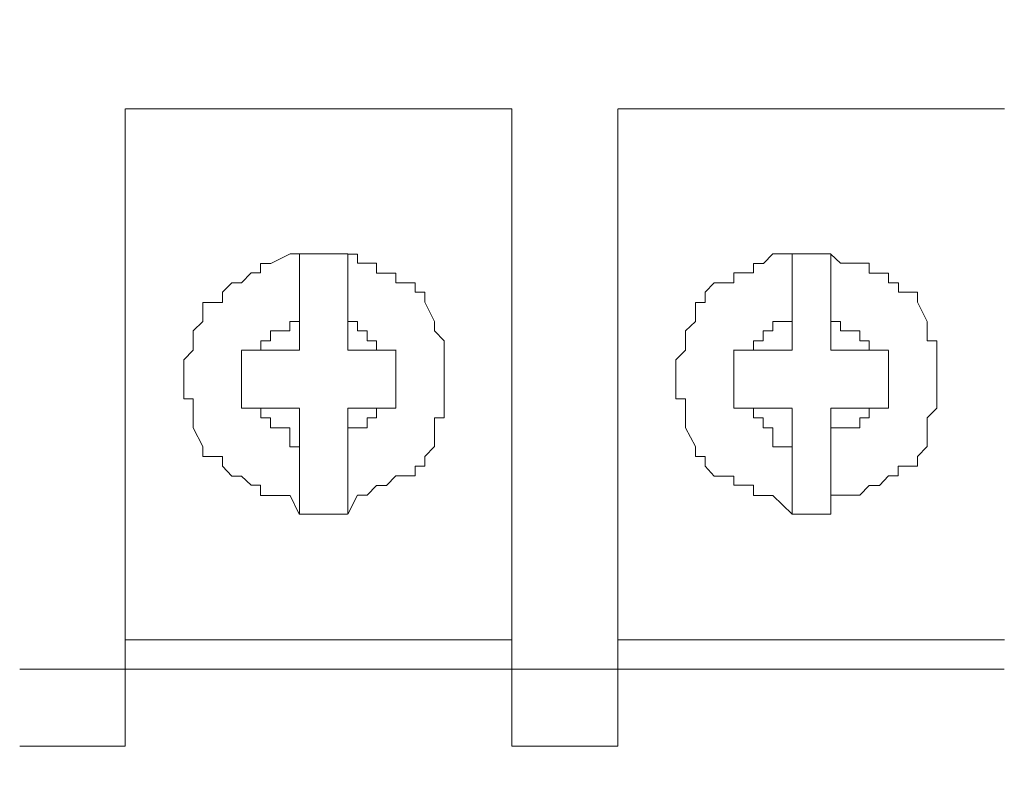
# Model space of a CAD drawing. Units: millimetres. Extents: x 93 to 269, y -129 to -15.
# Drawn here: x 241 to 242, y -64 to -64 of the extents above; entities that cross this region are included whole.
import ezdxf

# ---------------------------------------------------------------- set-up
doc = ezdxf.new("R2010")
doc.units = ezdxf.units.MM
doc.header["$MEASUREMENT"] = 0
doc.layers.add('Vrstva 1', color=7, linetype='Continuous')

msp = doc.modelspace()

# ---------------------------------------------------------------- linework, layer by layer
at = {"layer": 'Vrstva 1', "lineweight": 18}
msp.add_open_spline([(93.3875, -105.0443), (93.3875, -105.0443), (268.6532, -105.0443), (268.6532, -105.0443), (268.6532, -105.0443), (268.6532, -105.0443), (268.6532, -14.6588), (268.6532, -14.6588), (268.6532, -14.6588), (268.6532, -14.6588), (93.3875, -14.6588), (93.3875, -14.6588), (93.3875, -14.6588), (93.3875, -14.6588), (93.3875, -105.0443), (93.3875, -105.0443)], degree=3, knots=[0, 0, 0, 0, 0.2, 0.2, 0.2, 0.2, 0.4, 0.4, 0.4, 0.4, 0.6, 0.6, 0.6, 0.6, 1, 1, 1, 1], dxfattribs=at)
at = {"layer": 'Vrstva 1', "color": 7, "lineweight": 9}
for points, knots in [([(240.6815, -64.3327), (240.6815, -64.3327), (240.6815, -64.247), (240.6815, -64.247), (240.6815, -64.247), (240.6815, -64.247), (240.6815, -63.6232), (240.6815, -63.6232)], [0, 0, 0, 0, 0.333333, 0.333333, 0.333333, 0.333333, 1, 1, 1, 1]), ([(241.1117, -63.6231), (241.1117, -63.6231), (241.1117, -64.2468), (241.1117, -64.2468), (241.1117, -64.2468), (241.1117, -64.2468), (241.1117, -64.3326), (241.1117, -64.3326)], [0, 0, 0, 0, 0.333333, 0.333333, 0.333333, 0.333333, 1, 1, 1, 1]), ([(241.23, -64.3327), (241.23, -64.3327), (241.23, -64.247), (241.23, -64.247), (241.23, -64.247), (241.23, -64.247), (241.23, -63.6232), (241.23, -63.6232)], [0, 0, 0, 0, 0.333333, 0.333333, 0.333333, 0.333333, 1, 1, 1, 1]), ([(240.9291, -63.7846), (240.9291, -63.7846), (240.9291, -63.7846), (240.9291, -63.7846), (240.9291, -63.7846), (240.9291, -63.7846), (240.9076, -63.7846), (240.9076, -63.7846), (240.9076, -63.7846), (240.9076, -63.7846), (240.8966, -63.7846), (240.8966, -63.7846), (240.8966, -63.7846), (240.8966, -63.7846), (240.8857, -63.7846), (240.8857, -63.7846), (240.8857, -63.7846), (240.8857, -63.7846), (240.8751, -63.7846), (240.8751, -63.7846), (240.8751, -63.7846), (240.8751, -63.7846), (240.8649, -63.7846), (240.8649, -63.7846), (240.8649, -63.7846), (240.8649, -63.7846), (240.8434, -63.7951), (240.8434, -63.7951), (240.8434, -63.7951), (240.8434, -63.7951), (240.8321, -63.7951), (240.8321, -63.7951), (240.8321, -63.7951), (240.8321, -63.7951), (240.8321, -63.8057), (240.8321, -63.8057), (240.8321, -63.8057), (240.8321, -63.8057), (240.8218, -63.8057), (240.8218, -63.8057), (240.8218, -63.8057), (240.8218, -63.8057), (240.8109, -63.8167), (240.8109, -63.8167), (240.8109, -63.8167), (240.8109, -63.8167), (240.8, -63.8167), (240.8, -63.8167), (240.8, -63.8167), (240.8, -63.8167), (240.7897, -63.8273), (240.7897, -63.8273), (240.7897, -63.8273), (240.7897, -63.8273), (240.7897, -63.8385), (240.7897, -63.8385), (240.7897, -63.8385), (240.7897, -63.8385), (240.7679, -63.8385), (240.7679, -63.8385), (240.7679, -63.8385), (240.7679, -63.8385), (240.7679, -63.8597), (240.7679, -63.8597), (240.7679, -63.8597), (240.7679, -63.8597), (240.7569, -63.8703), (240.7569, -63.8703), (240.7569, -63.8703), (240.7569, -63.8703), (240.7569, -63.8816), (240.7569, -63.8816), (240.7569, -63.8816), (240.7569, -63.8816), (240.7569, -63.8918), (240.7569, -63.8918), (240.7569, -63.8918), (240.7569, -63.8918), (240.7467, -63.9024), (240.7467, -63.9024), (240.7467, -63.9024), (240.7467, -63.9024), (240.7467, -63.9239), (240.7467, -63.9239), (240.7467, -63.9239), (240.7467, -63.9239), (240.7467, -63.9348), (240.7467, -63.9348), (240.7467, -63.9348), (240.7467, -63.9348), (240.7467, -63.9458), (240.7467, -63.9458), (240.7467, -63.9458), (240.7467, -63.9458), (240.7569, -63.9458), (240.7569, -63.9458), (240.7569, -63.9458), (240.7569, -63.9458), (240.7569, -63.9567), (240.7569, -63.9567), (240.7569, -63.9567), (240.7569, -63.9567), (240.7569, -63.967), (240.7569, -63.967), (240.7569, -63.967), (240.7569, -63.967), (240.7569, -63.9782), (240.7569, -63.9782), (240.7569, -63.9782), (240.7569, -63.9782), (240.7679, -63.9991), (240.7679, -63.9991), (240.7679, -63.9991), (240.7679, -63.9991), (240.7679, -64.0103), (240.7679, -64.0103), (240.7679, -64.0103), (240.7679, -64.0103), (240.7897, -64.0103), (240.7897, -64.0103), (240.7897, -64.0103), (240.7897, -64.0103), (240.7897, -64.0209), (240.7897, -64.0209), (240.7897, -64.0209), (240.7897, -64.0209), (240.8, -64.0319), (240.8, -64.0319), (240.8, -64.0319), (240.8, -64.0319), (240.8109, -64.0319), (240.8109, -64.0319), (240.8109, -64.0319), (240.8109, -64.0319), (240.8218, -64.0421), (240.8218, -64.0421), (240.8218, -64.0421), (240.8218, -64.0421), (240.8321, -64.0421), (240.8321, -64.0421), (240.8321, -64.0421), (240.8321, -64.0421), (240.8321, -64.0534), (240.8321, -64.0534), (240.8321, -64.0534), (240.8321, -64.0534), (240.8434, -64.0534), (240.8434, -64.0534), (240.8434, -64.0534), (240.8434, -64.0534), (240.8649, -64.0534), (240.8649, -64.0534), (240.8649, -64.0534), (240.8649, -64.0534), (240.8751, -64.0745), (240.8751, -64.0745), (240.8751, -64.0745), (240.8751, -64.0745), (240.8857, -64.0745), (240.8857, -64.0745), (240.8857, -64.0745), (240.8857, -64.0745), (240.8966, -64.0745), (240.8966, -64.0745)], [0, 0, 0, 0, 0.02381, 0.02381, 0.02381, 0.02381, 0.047619, 0.047619, 0.047619, 0.047619, 0.071429, 0.071429, 0.071429, 0.071429, 0.095238, 0.095238, 0.095238, 0.095238, 0.119048, 0.119048, 0.119048, 0.119048, 0.142857, 0.142857, 0.142857, 0.142857, 0.166667, 0.166667, 0.166667, 0.166667, 0.190476, 0.190476, 0.190476, 0.190476, 0.214286, 0.214286, 0.214286, 0.214286, 0.238095, 0.238095, 0.238095, 0.238095, 0.261905, 0.261905, 0.261905, 0.261905, 0.285714, 0.285714, 0.285714, 0.285714, 0.309524, 0.309524, 0.309524, 0.309524, 0.333333, 0.333333, 0.333333, 0.333333, 0.357143, 0.357143, 0.357143, 0.357143, 0.380952, 0.380952, 0.380952, 0.380952, 0.404762, 0.404762, 0.404762, 0.404762, 0.428571, 0.428571, 0.428571, 0.428571, 0.452381, 0.452381, 0.452381, 0.452381, 0.47619, 0.47619, 0.47619, 0.47619, 0.5, 0.5, 0.5, 0.5, 0.52381, 0.52381, 0.52381, 0.52381, 0.547619, 0.547619, 0.547619, 0.547619, 0.571429, 0.571429, 0.571429, 0.571429, 0.595238, 0.595238, 0.595238, 0.595238, 0.619048, 0.619048, 0.619048, 0.619048, 0.642857, 0.642857, 0.642857, 0.642857, 0.666667, 0.666667, 0.666667, 0.666667, 0.690476, 0.690476, 0.690476, 0.690476, 0.714286, 0.714286, 0.714286, 0.714286, 0.738095, 0.738095, 0.738095, 0.738095, 0.761905, 0.761905, 0.761905, 0.761905, 0.785714, 0.785714, 0.785714, 0.785714, 0.809524, 0.809524, 0.809524, 0.809524, 0.833333, 0.833333, 0.833333, 0.833333, 0.857143, 0.857143, 0.857143, 0.857143, 0.880952, 0.880952, 0.880952, 0.880952, 0.904762, 0.904762, 0.904762, 0.904762, 0.928571, 0.928571, 0.928571, 0.928571, 0.952381, 0.952381, 0.952381, 0.952381, 1, 1, 1, 1]), ([(240.8754, -63.8919), (240.8754, -63.8919), (240.8754, -63.8598), (240.8754, -63.8598), (240.8754, -63.8598), (240.8754, -63.8598), (240.8754, -63.7847), (240.8754, -63.7847)], [0, 0, 0, 0, 0.333333, 0.333333, 0.333333, 0.333333, 1, 1, 1, 1]), ([(241.0364, -63.9241), (241.0364, -63.9241), (241.0364, -63.9241), (241.0364, -63.9241), (241.0364, -63.9241), (241.0364, -63.9241), (241.0364, -63.9025), (241.0364, -63.9025), (241.0364, -63.9025), (241.0364, -63.9025), (241.0364, -63.892), (241.0364, -63.892), (241.0364, -63.892), (241.0364, -63.892), (241.0364, -63.8814), (241.0364, -63.8814), (241.0364, -63.8814), (241.0364, -63.8814), (241.0258, -63.8701), (241.0258, -63.8701), (241.0258, -63.8701), (241.0258, -63.8701), (241.0258, -63.8598), (241.0258, -63.8598), (241.0258, -63.8598), (241.0258, -63.8598), (241.0149, -63.8383), (241.0149, -63.8383), (241.0149, -63.8383), (241.0149, -63.8383), (241.0149, -63.827), (241.0149, -63.827), (241.0149, -63.827), (241.0149, -63.827), (241.0043, -63.827), (241.0043, -63.827), (241.0043, -63.827), (241.0043, -63.827), (241.0043, -63.8168), (241.0043, -63.8168), (241.0043, -63.8168), (241.0043, -63.8168), (240.9825, -63.8168), (240.9825, -63.8168), (240.9825, -63.8168), (240.9825, -63.8168), (240.9825, -63.8059), (240.9825, -63.8059), (240.9825, -63.8059), (240.9825, -63.8059), (240.9722, -63.8059), (240.9722, -63.8059), (240.9722, -63.8059), (240.9722, -63.8059), (240.9613, -63.8059), (240.9613, -63.8059), (240.9613, -63.8059), (240.9613, -63.8059), (240.9613, -63.7949), (240.9613, -63.7949), (240.9613, -63.7949), (240.9613, -63.7949), (240.9507, -63.7949), (240.9507, -63.7949), (240.9507, -63.7949), (240.9507, -63.7949), (240.9401, -63.7949), (240.9401, -63.7949), (240.9401, -63.7949), (240.9401, -63.7949), (240.9401, -63.7847), (240.9401, -63.7847), (240.9401, -63.7847), (240.9401, -63.7847), (240.9292, -63.7847), (240.9292, -63.7847)], [0, 0, 0, 0, 0.05, 0.05, 0.05, 0.05, 0.1, 0.1, 0.1, 0.1, 0.15, 0.15, 0.15, 0.15, 0.2, 0.2, 0.2, 0.2, 0.25, 0.25, 0.25, 0.25, 0.3, 0.3, 0.3, 0.3, 0.35, 0.35, 0.35, 0.35, 0.4, 0.4, 0.4, 0.4, 0.45, 0.45, 0.45, 0.45, 0.5, 0.5, 0.5, 0.5, 0.55, 0.55, 0.55, 0.55, 0.6, 0.6, 0.6, 0.6, 0.65, 0.65, 0.65, 0.65, 0.7, 0.7, 0.7, 0.7, 0.75, 0.75, 0.75, 0.75, 0.8, 0.8, 0.8, 0.8, 0.85, 0.85, 0.85, 0.85, 0.9, 0.9, 0.9, 0.9, 1, 1, 1, 1]), ([(241.467, -63.7846), (241.467, -63.7846), (241.467, -63.7846), (241.467, -63.7846), (241.467, -63.7846), (241.467, -63.7846), (241.4561, -63.7846), (241.4561, -63.7846), (241.4561, -63.7846), (241.4561, -63.7846), (241.4455, -63.7846), (241.4455, -63.7846), (241.4455, -63.7846), (241.4455, -63.7846), (241.4342, -63.7846), (241.4342, -63.7846), (241.4342, -63.7846), (241.4342, -63.7846), (241.424, -63.7846), (241.424, -63.7846), (241.424, -63.7846), (241.424, -63.7846), (241.4024, -63.7846), (241.4024, -63.7846), (241.4024, -63.7846), (241.4024, -63.7846), (241.3919, -63.7951), (241.3919, -63.7951), (241.3919, -63.7951), (241.3919, -63.7951), (241.3809, -63.7951), (241.3809, -63.7951), (241.3809, -63.7951), (241.3809, -63.7951), (241.3809, -63.8057), (241.3809, -63.8057), (241.3809, -63.8057), (241.3809, -63.8057), (241.37, -63.8057), (241.37, -63.8057), (241.37, -63.8057), (241.37, -63.8057), (241.359, -63.8057), (241.359, -63.8057), (241.359, -63.8057), (241.359, -63.8057), (241.359, -63.8167), (241.359, -63.8167), (241.359, -63.8167), (241.359, -63.8167), (241.3372, -63.8167), (241.3372, -63.8167), (241.3372, -63.8167), (241.3372, -63.8167), (241.3269, -63.8273), (241.3269, -63.8273), (241.3269, -63.8273), (241.3269, -63.8273), (241.3269, -63.8385), (241.3269, -63.8385), (241.3269, -63.8385), (241.3269, -63.8385), (241.3164, -63.8385), (241.3164, -63.8385), (241.3164, -63.8385), (241.3164, -63.8385), (241.3164, -63.8597), (241.3164, -63.8597), (241.3164, -63.8597), (241.3164, -63.8597), (241.3051, -63.8703), (241.3051, -63.8703), (241.3051, -63.8703), (241.3051, -63.8703), (241.3051, -63.8816), (241.3051, -63.8816), (241.3051, -63.8816), (241.3051, -63.8816), (241.3051, -63.8918), (241.3051, -63.8918), (241.3051, -63.8918), (241.3051, -63.8918), (241.2945, -63.9024), (241.2945, -63.9024), (241.2945, -63.9024), (241.2945, -63.9024), (241.2945, -63.9239), (241.2945, -63.9239), (241.2945, -63.9239), (241.2945, -63.9239), (241.2945, -63.9348), (241.2945, -63.9348), (241.2945, -63.9348), (241.2945, -63.9348), (241.2945, -63.9458), (241.2945, -63.9458), (241.2945, -63.9458), (241.2945, -63.9458), (241.3051, -63.9458), (241.3051, -63.9458), (241.3051, -63.9458), (241.3051, -63.9458), (241.3051, -63.9567), (241.3051, -63.9567), (241.3051, -63.9567), (241.3051, -63.9567), (241.3051, -63.967), (241.3051, -63.967), (241.3051, -63.967), (241.3051, -63.967), (241.3051, -63.9782), (241.3051, -63.9782), (241.3051, -63.9782), (241.3051, -63.9782), (241.3164, -63.9991), (241.3164, -63.9991), (241.3164, -63.9991), (241.3164, -63.9991), (241.3164, -64.0103), (241.3164, -64.0103), (241.3164, -64.0103), (241.3164, -64.0103), (241.3269, -64.0103), (241.3269, -64.0103), (241.3269, -64.0103), (241.3269, -64.0103), (241.3269, -64.0209), (241.3269, -64.0209), (241.3269, -64.0209), (241.3269, -64.0209), (241.3372, -64.0319), (241.3372, -64.0319), (241.3372, -64.0319), (241.3372, -64.0319), (241.359, -64.0319), (241.359, -64.0319), (241.359, -64.0319), (241.359, -64.0319), (241.359, -64.0421), (241.359, -64.0421), (241.359, -64.0421), (241.359, -64.0421), (241.37, -64.0421), (241.37, -64.0421), (241.37, -64.0421), (241.37, -64.0421), (241.3809, -64.0421), (241.3809, -64.0421), (241.3809, -64.0421), (241.3809, -64.0421), (241.3809, -64.0534), (241.3809, -64.0534), (241.3809, -64.0534), (241.3809, -64.0534), (241.3919, -64.0534), (241.3919, -64.0534), (241.3919, -64.0534), (241.3919, -64.0534), (241.4024, -64.0534), (241.4024, -64.0534), (241.4024, -64.0534), (241.4024, -64.0534), (241.424, -64.0745), (241.424, -64.0745), (241.424, -64.0745), (241.424, -64.0745), (241.4342, -64.0745), (241.4342, -64.0745), (241.4342, -64.0745), (241.4342, -64.0745), (241.4455, -64.0745), (241.4455, -64.0745), (241.4455, -64.0745), (241.4455, -64.0745), (241.4561, -64.0745), (241.4561, -64.0745), (241.4561, -64.0745), (241.4561, -64.0745), (241.467, -64.0745), (241.467, -64.0745)], [0, 0, 0, 0, 0.021739, 0.021739, 0.021739, 0.021739, 0.043478, 0.043478, 0.043478, 0.043478, 0.065217, 0.065217, 0.065217, 0.065217, 0.086957, 0.086957, 0.086957, 0.086957, 0.108696, 0.108696, 0.108696, 0.108696, 0.130435, 0.130435, 0.130435, 0.130435, 0.152174, 0.152174, 0.152174, 0.152174, 0.173913, 0.173913, 0.173913, 0.173913, 0.195652, 0.195652, 0.195652, 0.195652, 0.217391, 0.217391, 0.217391, 0.217391, 0.23913, 0.23913, 0.23913, 0.23913, 0.26087, 0.26087, 0.26087, 0.26087, 0.282609, 0.282609, 0.282609, 0.282609, 0.304348, 0.304348, 0.304348, 0.304348, 0.326087, 0.326087, 0.326087, 0.326087, 0.347826, 0.347826, 0.347826, 0.347826, 0.369565, 0.369565, 0.369565, 0.369565, 0.391304, 0.391304, 0.391304, 0.391304, 0.413043, 0.413043, 0.413043, 0.413043, 0.434783, 0.434783, 0.434783, 0.434783, 0.456522, 0.456522, 0.456522, 0.456522, 0.478261, 0.478261, 0.478261, 0.478261, 0.5, 0.5, 0.5, 0.5, 0.521739, 0.521739, 0.521739, 0.521739, 0.543478, 0.543478, 0.543478, 0.543478, 0.565217, 0.565217, 0.565217, 0.565217, 0.586957, 0.586957, 0.586957, 0.586957, 0.608696, 0.608696, 0.608696, 0.608696, 0.630435, 0.630435, 0.630435, 0.630435, 0.652174, 0.652174, 0.652174, 0.652174, 0.673913, 0.673913, 0.673913, 0.673913, 0.695652, 0.695652, 0.695652, 0.695652, 0.717391, 0.717391, 0.717391, 0.717391, 0.73913, 0.73913, 0.73913, 0.73913, 0.76087, 0.76087, 0.76087, 0.76087, 0.782609, 0.782609, 0.782609, 0.782609, 0.804348, 0.804348, 0.804348, 0.804348, 0.826087, 0.826087, 0.826087, 0.826087, 0.847826, 0.847826, 0.847826, 0.847826, 0.869565, 0.869565, 0.869565, 0.869565, 0.891304, 0.891304, 0.891304, 0.891304, 0.913043, 0.913043, 0.913043, 0.913043, 0.934783, 0.934783, 0.934783, 0.934783, 0.956522, 0.956522, 0.956522, 0.956522, 1, 1, 1, 1]), ([(241.4239, -63.8919), (241.4239, -63.8919), (241.4239, -63.8598), (241.4239, -63.8598), (241.4239, -63.8598), (241.4239, -63.8598), (241.4239, -63.7847), (241.4239, -63.7847)], [0, 0, 0, 0, 0.333333, 0.333333, 0.333333, 0.333333, 1, 1, 1, 1]), ([(241.5849, -63.9241), (241.5849, -63.9241), (241.5849, -63.9241), (241.5849, -63.9241), (241.5849, -63.9241), (241.5849, -63.9241), (241.5849, -63.9025), (241.5849, -63.9025), (241.5849, -63.9025), (241.5849, -63.9025), (241.5849, -63.892), (241.5849, -63.892), (241.5849, -63.892), (241.5849, -63.892), (241.5849, -63.8814), (241.5849, -63.8814), (241.5849, -63.8814), (241.5849, -63.8814), (241.5743, -63.8814), (241.5743, -63.8814), (241.5743, -63.8814), (241.5743, -63.8814), (241.5743, -63.8701), (241.5743, -63.8701), (241.5743, -63.8701), (241.5743, -63.8701), (241.5743, -63.8598), (241.5743, -63.8598), (241.5743, -63.8598), (241.5743, -63.8598), (241.5634, -63.8383), (241.5634, -63.8383), (241.5634, -63.8383), (241.5634, -63.8383), (241.5634, -63.827), (241.5634, -63.827), (241.5634, -63.827), (241.5634, -63.827), (241.5422, -63.827), (241.5422, -63.827), (241.5422, -63.827), (241.5422, -63.827), (241.5422, -63.8168), (241.5422, -63.8168), (241.5422, -63.8168), (241.5422, -63.8168), (241.531, -63.8168), (241.531, -63.8168), (241.531, -63.8168), (241.531, -63.8168), (241.531, -63.8059), (241.531, -63.8059), (241.531, -63.8059), (241.531, -63.8059), (241.5207, -63.8059), (241.5207, -63.8059), (241.5207, -63.8059), (241.5207, -63.8059), (241.5098, -63.8059), (241.5098, -63.8059), (241.5098, -63.8059), (241.5098, -63.8059), (241.5098, -63.7949), (241.5098, -63.7949), (241.5098, -63.7949), (241.5098, -63.7949), (241.4992, -63.7949), (241.4992, -63.7949), (241.4992, -63.7949), (241.4992, -63.7949), (241.4777, -63.7949), (241.4777, -63.7949), (241.4777, -63.7949), (241.4777, -63.7949), (241.4671, -63.7847), (241.4671, -63.7847)], [0, 0, 0, 0, 0.05, 0.05, 0.05, 0.05, 0.1, 0.1, 0.1, 0.1, 0.15, 0.15, 0.15, 0.15, 0.2, 0.2, 0.2, 0.2, 0.25, 0.25, 0.25, 0.25, 0.3, 0.3, 0.3, 0.3, 0.35, 0.35, 0.35, 0.35, 0.4, 0.4, 0.4, 0.4, 0.45, 0.45, 0.45, 0.45, 0.5, 0.5, 0.5, 0.5, 0.55, 0.55, 0.55, 0.55, 0.6, 0.6, 0.6, 0.6, 0.65, 0.65, 0.65, 0.65, 0.7, 0.7, 0.7, 0.7, 0.75, 0.75, 0.75, 0.75, 0.8, 0.8, 0.8, 0.8, 0.85, 0.85, 0.85, 0.85, 0.9, 0.9, 0.9, 0.9, 1, 1, 1, 1]), ([(240.8648, -63.8598), (240.8648, -63.8598), (240.8648, -63.8598), (240.8648, -63.8598), (240.8648, -63.8598), (240.8648, -63.8598), (240.8648, -63.8704), (240.8648, -63.8704), (240.8648, -63.8704), (240.8648, -63.8704), (240.8433, -63.8704), (240.8433, -63.8704), (240.8433, -63.8704), (240.8433, -63.8704), (240.8433, -63.8813), (240.8433, -63.8813), (240.8433, -63.8813), (240.8433, -63.8813), (240.8324, -63.8813), (240.8324, -63.8813), (240.8324, -63.8813), (240.8324, -63.8813), (240.8324, -63.8919), (240.8324, -63.8919)], [0, 0, 0, 0, 0.142857, 0.142857, 0.142857, 0.142857, 0.285714, 0.285714, 0.285714, 0.285714, 0.428571, 0.428571, 0.428571, 0.428571, 0.571429, 0.571429, 0.571429, 0.571429, 0.714286, 0.714286, 0.714286, 0.714286, 1, 1, 1, 1]), ([(240.8754, -63.8598), (240.8754, -63.8598), (240.8754, -63.8598), (240.8754, -63.8598), (240.8754, -63.8598), (240.8754, -63.8598), (240.8648, -63.8598), (240.8648, -63.8598)], [0, 0, 0, 0, 0.333333, 0.333333, 0.333333, 0.333333, 1, 1, 1, 1]), ([(240.9612, -63.8919), (240.9612, -63.8919), (240.9612, -63.8919), (240.9612, -63.8919), (240.9612, -63.8919), (240.9612, -63.8919), (240.9612, -63.8813), (240.9612, -63.8813), (240.9612, -63.8813), (240.9612, -63.8813), (240.9506, -63.8813), (240.9506, -63.8813), (240.9506, -63.8813), (240.9506, -63.8813), (240.9506, -63.8704), (240.9506, -63.8704), (240.9506, -63.8704), (240.9506, -63.8704), (240.9401, -63.8704), (240.9401, -63.8704), (240.9401, -63.8704), (240.9401, -63.8704), (240.9401, -63.8598), (240.9401, -63.8598), (240.9401, -63.8598), (240.9401, -63.8598), (240.9291, -63.8598), (240.9291, -63.8598)], [0, 0, 0, 0, 0.125, 0.125, 0.125, 0.125, 0.25, 0.25, 0.25, 0.25, 0.375, 0.375, 0.375, 0.375, 0.5, 0.5, 0.5, 0.5, 0.625, 0.625, 0.625, 0.625, 0.75, 0.75, 0.75, 0.75, 1, 1, 1, 1]), ([(241.4239, -63.8598), (241.4239, -63.8598), (241.4239, -63.8598), (241.4239, -63.8598), (241.4239, -63.8598), (241.4239, -63.8598), (241.4024, -63.8598), (241.4024, -63.8598), (241.4024, -63.8598), (241.4024, -63.8598), (241.4024, -63.8704), (241.4024, -63.8704), (241.4024, -63.8704), (241.4024, -63.8704), (241.3918, -63.8704), (241.3918, -63.8704), (241.3918, -63.8704), (241.3918, -63.8704), (241.3918, -63.8813), (241.3918, -63.8813), (241.3918, -63.8813), (241.3918, -63.8813), (241.3808, -63.8813), (241.3808, -63.8813), (241.3808, -63.8813), (241.3808, -63.8813), (241.3808, -63.8919), (241.3808, -63.8919)], [0, 0, 0, 0, 0.125, 0.125, 0.125, 0.125, 0.25, 0.25, 0.25, 0.25, 0.375, 0.375, 0.375, 0.375, 0.5, 0.5, 0.5, 0.5, 0.625, 0.625, 0.625, 0.625, 0.75, 0.75, 0.75, 0.75, 1, 1, 1, 1]), ([(241.5097, -63.8919), (241.5097, -63.8919), (241.5097, -63.8919), (241.5097, -63.8919), (241.5097, -63.8919), (241.5097, -63.8919), (241.5097, -63.8813), (241.5097, -63.8813), (241.5097, -63.8813), (241.5097, -63.8813), (241.4991, -63.8813), (241.4991, -63.8813), (241.4991, -63.8813), (241.4991, -63.8813), (241.4991, -63.8704), (241.4991, -63.8704), (241.4991, -63.8704), (241.4991, -63.8704), (241.4776, -63.8704), (241.4776, -63.8704), (241.4776, -63.8704), (241.4776, -63.8704), (241.4776, -63.8598), (241.4776, -63.8598), (241.4776, -63.8598), (241.4776, -63.8598), (241.467, -63.8598), (241.467, -63.8598)], [0, 0, 0, 0, 0.125, 0.125, 0.125, 0.125, 0.25, 0.25, 0.25, 0.25, 0.375, 0.375, 0.375, 0.375, 0.5, 0.5, 0.5, 0.5, 0.625, 0.625, 0.625, 0.625, 0.75, 0.75, 0.75, 0.75, 1, 1, 1, 1]), ([(240.8754, -63.9565), (240.8754, -63.9565), (240.8324, -63.9565), (240.8324, -63.9565), (240.8324, -63.9565), (240.8324, -63.9565), (240.8108, -63.9565), (240.8108, -63.9565), (240.8108, -63.9565), (240.8108, -63.9565), (240.8108, -63.892), (240.8108, -63.892)], [0, 0, 0, 0, 0.25, 0.25, 0.25, 0.25, 0.5, 0.5, 0.5, 0.5, 1, 1, 1, 1]), ([(240.9291, -63.8919), (240.9291, -63.8919), (240.9612, -63.8919), (240.9612, -63.8919), (240.9612, -63.8919), (240.9612, -63.8919), (240.9831, -63.8919), (240.9831, -63.8919)], [0, 0, 0, 0, 0.333333, 0.333333, 0.333333, 0.333333, 1, 1, 1, 1]), ([(241.4239, -63.9565), (241.4239, -63.9565), (241.3808, -63.9565), (241.3808, -63.9565), (241.3808, -63.9565), (241.3808, -63.9565), (241.359, -63.9565), (241.359, -63.9565), (241.359, -63.9565), (241.359, -63.9565), (241.359, -63.892), (241.359, -63.892)], [0, 0, 0, 0, 0.25, 0.25, 0.25, 0.25, 0.5, 0.5, 0.5, 0.5, 1, 1, 1, 1]), ([(241.467, -63.8919), (241.467, -63.8919), (241.5097, -63.8919), (241.5097, -63.8919), (241.5097, -63.8919), (241.5097, -63.8919), (241.5312, -63.8919), (241.5312, -63.8919)], [0, 0, 0, 0, 0.333333, 0.333333, 0.333333, 0.333333, 1, 1, 1, 1]), ([(240.9401, -64.0533), (240.9401, -64.0533), (240.9401, -64.0533), (240.9401, -64.0533), (240.9401, -64.0533), (240.9401, -64.0533), (240.9506, -64.0533), (240.9506, -64.0533), (240.9506, -64.0533), (240.9506, -64.0533), (240.9612, -64.0424), (240.9612, -64.0424), (240.9612, -64.0424), (240.9612, -64.0424), (240.9722, -64.0424), (240.9722, -64.0424), (240.9722, -64.0424), (240.9722, -64.0424), (240.9827, -64.0318), (240.9827, -64.0318), (240.9827, -64.0318), (240.9827, -64.0318), (241.0043, -64.0318), (241.0043, -64.0318), (241.0043, -64.0318), (241.0043, -64.0318), (241.0043, -64.0209), (241.0043, -64.0209), (241.0043, -64.0209), (241.0043, -64.0209), (241.0148, -64.0209), (241.0148, -64.0209), (241.0148, -64.0209), (241.0148, -64.0209), (241.0148, -64.0103), (241.0148, -64.0103), (241.0148, -64.0103), (241.0148, -64.0103), (241.0258, -63.999), (241.0258, -63.999), (241.0258, -63.999), (241.0258, -63.999), (241.0258, -63.9782), (241.0258, -63.9782), (241.0258, -63.9782), (241.0258, -63.9782), (241.0258, -63.9672), (241.0258, -63.9672), (241.0258, -63.9672), (241.0258, -63.9672), (241.0364, -63.9672), (241.0364, -63.9672), (241.0364, -63.9672), (241.0364, -63.9672), (241.0364, -63.9563), (241.0364, -63.9563), (241.0364, -63.9563), (241.0364, -63.9563), (241.0364, -63.9457), (241.0364, -63.9457), (241.0364, -63.9457), (241.0364, -63.9457), (241.0364, -63.9351), (241.0364, -63.9351), (241.0364, -63.9351), (241.0364, -63.9351), (241.0364, -63.9238), (241.0364, -63.9238)], [0, 0, 0, 0, 0.055556, 0.055556, 0.055556, 0.055556, 0.111111, 0.111111, 0.111111, 0.111111, 0.166667, 0.166667, 0.166667, 0.166667, 0.222222, 0.222222, 0.222222, 0.222222, 0.277778, 0.277778, 0.277778, 0.277778, 0.333333, 0.333333, 0.333333, 0.333333, 0.388889, 0.388889, 0.388889, 0.388889, 0.444444, 0.444444, 0.444444, 0.444444, 0.5, 0.5, 0.5, 0.5, 0.555556, 0.555556, 0.555556, 0.555556, 0.611111, 0.611111, 0.611111, 0.611111, 0.666667, 0.666667, 0.666667, 0.666667, 0.722222, 0.722222, 0.722222, 0.722222, 0.777778, 0.777778, 0.777778, 0.777778, 0.833333, 0.833333, 0.833333, 0.833333, 0.888889, 0.888889, 0.888889, 0.888889, 1, 1, 1, 1]), ([(241.467, -64.0533), (241.467, -64.0533), (241.4776, -64.0533), (241.4776, -64.0533), (241.4776, -64.0533), (241.4776, -64.0533), (241.4991, -64.0533), (241.4991, -64.0533), (241.4991, -64.0533), (241.4991, -64.0533), (241.5097, -64.0424), (241.5097, -64.0424), (241.5097, -64.0424), (241.5097, -64.0424), (241.521, -64.0424), (241.521, -64.0424), (241.521, -64.0424), (241.521, -64.0424), (241.5312, -64.0318), (241.5312, -64.0318), (241.5312, -64.0318), (241.5312, -64.0318), (241.5421, -64.0318), (241.5421, -64.0318), (241.5421, -64.0318), (241.5421, -64.0318), (241.5421, -64.0209), (241.5421, -64.0209), (241.5421, -64.0209), (241.5421, -64.0209), (241.5633, -64.0209), (241.5633, -64.0209), (241.5633, -64.0209), (241.5633, -64.0209), (241.5633, -64.0103), (241.5633, -64.0103), (241.5633, -64.0103), (241.5633, -64.0103), (241.5742, -63.999), (241.5742, -63.999), (241.5742, -63.999), (241.5742, -63.999), (241.5742, -63.9782), (241.5742, -63.9782), (241.5742, -63.9782), (241.5742, -63.9782), (241.5742, -63.9672), (241.5742, -63.9672), (241.5742, -63.9672), (241.5742, -63.9672), (241.5848, -63.9563), (241.5848, -63.9563), (241.5848, -63.9563), (241.5848, -63.9563), (241.5848, -63.9457), (241.5848, -63.9457), (241.5848, -63.9457), (241.5848, -63.9457), (241.5848, -63.9351), (241.5848, -63.9351), (241.5848, -63.9351), (241.5848, -63.9351), (241.5848, -63.9238), (241.5848, -63.9238)], [0, 0, 0, 0, 0.058824, 0.058824, 0.058824, 0.058824, 0.117647, 0.117647, 0.117647, 0.117647, 0.176471, 0.176471, 0.176471, 0.176471, 0.235294, 0.235294, 0.235294, 0.235294, 0.294118, 0.294118, 0.294118, 0.294118, 0.352941, 0.352941, 0.352941, 0.352941, 0.411765, 0.411765, 0.411765, 0.411765, 0.470588, 0.470588, 0.470588, 0.470588, 0.529412, 0.529412, 0.529412, 0.529412, 0.588235, 0.588235, 0.588235, 0.588235, 0.647059, 0.647059, 0.647059, 0.647059, 0.705882, 0.705882, 0.705882, 0.705882, 0.764706, 0.764706, 0.764706, 0.764706, 0.823529, 0.823529, 0.823529, 0.823529, 0.882353, 0.882353, 0.882353, 0.882353, 1, 1, 1, 1]), ([(240.8323, -63.9565), (240.8323, -63.9565), (240.8323, -63.9565), (240.8323, -63.9565), (240.8323, -63.9565), (240.8323, -63.9565), (240.8323, -63.9671), (240.8323, -63.9671), (240.8323, -63.9671), (240.8323, -63.9671), (240.8433, -63.9671), (240.8433, -63.9671), (240.8433, -63.9671), (240.8433, -63.9671), (240.8433, -63.9781), (240.8433, -63.9781), (240.8433, -63.9781), (240.8433, -63.9781), (240.8648, -63.9781), (240.8648, -63.9781), (240.8648, -63.9781), (240.8648, -63.9781), (240.8648, -63.9992), (240.8648, -63.9992), (240.8648, -63.9992), (240.8648, -63.9992), (240.8754, -63.9992), (240.8754, -63.9992)], [0, 0, 0, 0, 0.125, 0.125, 0.125, 0.125, 0.25, 0.25, 0.25, 0.25, 0.375, 0.375, 0.375, 0.375, 0.5, 0.5, 0.5, 0.5, 0.625, 0.625, 0.625, 0.625, 0.75, 0.75, 0.75, 0.75, 1, 1, 1, 1]), ([(240.9291, -63.9565), (240.9291, -63.9565), (240.9291, -63.9992), (240.9291, -63.9992), (240.9291, -63.9992), (240.9291, -63.9992), (240.9291, -64.0744), (240.9291, -64.0744)], [0, 0, 0, 0, 0.333333, 0.333333, 0.333333, 0.333333, 1, 1, 1, 1]), ([(240.9291, -63.9993), (240.9291, -63.9993), (240.9291, -63.9993), (240.9291, -63.9993), (240.9291, -63.9993), (240.9291, -63.9993), (240.9291, -63.9781), (240.9291, -63.9781), (240.9291, -63.9781), (240.9291, -63.9781), (240.94, -63.9781), (240.94, -63.9781), (240.94, -63.9781), (240.94, -63.9781), (240.9506, -63.9781), (240.9506, -63.9781), (240.9506, -63.9781), (240.9506, -63.9781), (240.9506, -63.9672), (240.9506, -63.9672), (240.9506, -63.9672), (240.9506, -63.9672), (240.9612, -63.9672), (240.9612, -63.9672), (240.9612, -63.9672), (240.9612, -63.9672), (240.9612, -63.9566), (240.9612, -63.9566)], [0, 0, 0, 0, 0.125, 0.125, 0.125, 0.125, 0.25, 0.25, 0.25, 0.25, 0.375, 0.375, 0.375, 0.375, 0.5, 0.5, 0.5, 0.5, 0.625, 0.625, 0.625, 0.625, 0.75, 0.75, 0.75, 0.75, 1, 1, 1, 1]), ([(241.3808, -63.9565), (241.3808, -63.9565), (241.3808, -63.9565), (241.3808, -63.9565), (241.3808, -63.9565), (241.3808, -63.9565), (241.3808, -63.9671), (241.3808, -63.9671), (241.3808, -63.9671), (241.3808, -63.9671), (241.3918, -63.9671), (241.3918, -63.9671), (241.3918, -63.9671), (241.3918, -63.9671), (241.3918, -63.9781), (241.3918, -63.9781), (241.3918, -63.9781), (241.3918, -63.9781), (241.4023, -63.9781), (241.4023, -63.9781), (241.4023, -63.9781), (241.4023, -63.9781), (241.4023, -63.9992), (241.4023, -63.9992), (241.4023, -63.9992), (241.4023, -63.9992), (241.4239, -63.9992), (241.4239, -63.9992)], [0, 0, 0, 0, 0.125, 0.125, 0.125, 0.125, 0.25, 0.25, 0.25, 0.25, 0.375, 0.375, 0.375, 0.375, 0.5, 0.5, 0.5, 0.5, 0.625, 0.625, 0.625, 0.625, 0.75, 0.75, 0.75, 0.75, 1, 1, 1, 1]), ([(241.467, -63.9565), (241.467, -63.9565), (241.467, -63.9992), (241.467, -63.9992), (241.467, -63.9992), (241.467, -63.9992), (241.467, -64.0744), (241.467, -64.0744)], [0, 0, 0, 0, 0.333333, 0.333333, 0.333333, 0.333333, 1, 1, 1, 1]), ([(241.467, -63.9993), (241.467, -63.9993), (241.467, -63.9993), (241.467, -63.9993), (241.467, -63.9993), (241.467, -63.9993), (241.467, -63.9781), (241.467, -63.9781), (241.467, -63.9781), (241.467, -63.9781), (241.4776, -63.9781), (241.4776, -63.9781), (241.4776, -63.9781), (241.4776, -63.9781), (241.4991, -63.9781), (241.4991, -63.9781), (241.4991, -63.9781), (241.4991, -63.9781), (241.4991, -63.9672), (241.4991, -63.9672), (241.4991, -63.9672), (241.4991, -63.9672), (241.5097, -63.9672), (241.5097, -63.9672), (241.5097, -63.9672), (241.5097, -63.9672), (241.5097, -63.9566), (241.5097, -63.9566)], [0, 0, 0, 0, 0.125, 0.125, 0.125, 0.125, 0.25, 0.25, 0.25, 0.25, 0.375, 0.375, 0.375, 0.375, 0.5, 0.5, 0.5, 0.5, 0.625, 0.625, 0.625, 0.625, 0.75, 0.75, 0.75, 0.75, 1, 1, 1, 1]), ([(240.8966, -64.0745), (240.8966, -64.0745), (240.8966, -64.0745), (240.8966, -64.0745), (240.8966, -64.0745), (240.8966, -64.0745), (240.9075, -64.0745), (240.9075, -64.0745), (240.9075, -64.0745), (240.9075, -64.0745), (240.929, -64.0745), (240.929, -64.0745)], [0, 0, 0, 0, 0.25, 0.25, 0.25, 0.25, 0.5, 0.5, 0.5, 0.5, 1, 1, 1, 1])]:
    msp.add_open_spline(points, degree=3, knots=knots, dxfattribs=at)
for points in [[(241.1117, -63.6231), (241.1117, -63.6231), (240.6816, -63.6231), (240.6816, -63.6231)], [(241.6602, -63.6231), (241.6602, -63.6231), (241.2301, -63.6231), (241.2301, -63.6231)], [(240.9291, -63.8598), (240.9291, -63.8598), (240.9291, -63.7846), (240.9291, -63.7846)], [(241.467, -63.8598), (241.467, -63.8598), (241.467, -63.7846), (241.467, -63.7846)], [(240.9291, -63.8598), (240.9291, -63.8598), (240.9291, -63.8919), (240.9291, -63.8919)], [(241.467, -63.8598), (241.467, -63.8598), (241.467, -63.8919), (241.467, -63.8919)], [(240.8323, -63.8919), (240.8323, -63.8919), (240.8108, -63.8919), (240.8108, -63.8919)], [(240.8323, -63.8919), (240.8323, -63.8919), (240.8754, -63.8919), (240.8754, -63.8919)], [(240.9827, -63.9241), (240.9827, -63.9241), (240.9827, -63.892), (240.9827, -63.892)], [(241.3808, -63.8919), (241.3808, -63.8919), (241.3586, -63.8919), (241.3586, -63.8919)], [(241.3808, -63.8919), (241.3808, -63.8919), (241.4239, -63.8919), (241.4239, -63.8919)], [(241.5312, -63.9241), (241.5312, -63.9241), (241.5312, -63.892), (241.5312, -63.892)], [(240.9827, -63.9241), (240.9827, -63.9241), (240.9827, -63.9565), (240.9827, -63.9565)], [(241.5312, -63.9241), (241.5312, -63.9241), (241.5312, -63.9565), (241.5312, -63.9565)], [(240.8754, -63.9993), (240.8754, -63.9993), (240.8754, -63.9566), (240.8754, -63.9566)], [(240.9612, -63.9565), (240.9612, -63.9565), (240.9291, -63.9565), (240.9291, -63.9565)], [(240.9612, -63.9565), (240.9612, -63.9565), (240.9827, -63.9565), (240.9827, -63.9565)], [(241.4239, -63.9993), (241.4239, -63.9993), (241.4239, -63.9566), (241.4239, -63.9566)], [(241.5097, -63.9565), (241.5097, -63.9565), (241.467, -63.9565), (241.467, -63.9565)], [(241.5097, -63.9565), (241.5097, -63.9565), (241.5312, -63.9565), (241.5312, -63.9565)], [(240.8754, -63.9993), (240.8754, -63.9993), (240.8754, -64.0744), (240.8754, -64.0744)], [(241.4239, -63.9993), (241.4239, -63.9993), (241.4239, -64.0744), (241.4239, -64.0744)], [(240.9401, -64.0533), (240.9401, -64.0533), (240.9291, -64.0745), (240.9291, -64.0745)], [(241.467, -64.0533), (241.467, -64.0533), (241.467, -64.0745), (241.467, -64.0745)], [(241.1117, -64.2144), (241.1117, -64.2144), (240.6816, -64.2144), (240.6816, -64.2144)], [(241.6602, -64.2144), (241.6602, -64.2144), (241.2301, -64.2144), (241.2301, -64.2144)], [(240.6815, -64.2469), (240.6815, -64.2469), (240.564, -64.2469), (240.564, -64.2469)], [(240.6815, -64.2469), (240.6815, -64.2469), (241.1115, -64.2469), (241.1115, -64.2469)], [(241.23, -64.2469), (241.23, -64.2469), (241.1118, -64.2469), (241.1118, -64.2469)], [(241.23, -64.2469), (241.23, -64.2469), (241.66, -64.2469), (241.66, -64.2469)], [(240.6815, -64.3327), (240.6815, -64.3327), (240.564, -64.3327), (240.564, -64.3327)], [(241.23, -64.3327), (241.23, -64.3327), (241.1118, -64.3327), (241.1118, -64.3327)]]:
    msp.add_open_spline(points, degree=3, dxfattribs=at)

doc.saveas('drawing.dxf')
